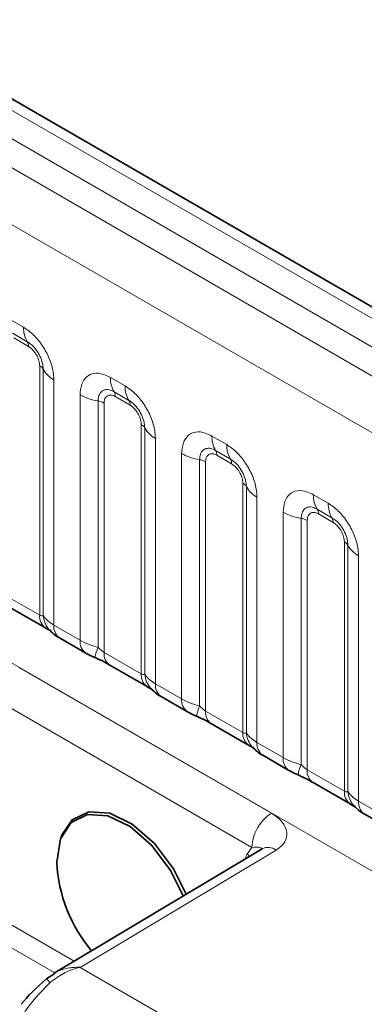
# Model space of a CAD drawing. Units: millimetres. Extents: x 15 to 416, y 5 to 292.
# Drawn here: x 371 to 373, y 212 to 219 of the extents above; entities that cross this region are included whole.
import ezdxf

# ---------------------------------------------------------------- set-up
doc = ezdxf.new("R2010")
doc.units = ezdxf.units.MM

msp = doc.modelspace()

# ---------------------------------------------------------------- linework, layer by layer
at = {"color": 7, "linetype": 'Continuous', "lineweight": 35}
for p, q in [((402.4434, 200.1752), (331.9493, 240.8706)), ((370.8545, 214.7597), (371.121, 214.6059)), ((371.2225, 214.5343), (371.4106, 214.4258)), ((371.5828, 214.3392), (371.8493, 214.1854)), ((371.9509, 214.1139), (372.1389, 214.0053)), ((372.3112, 213.9188), (372.5776, 213.765)), ((372.6792, 213.6934), (372.8672, 213.5849)), ((373.0395, 213.4983), (373.3059, 213.3445)), ((373.4075, 213.273), (373.5955, 213.1644)), ((371.2405, 213.1246), (371.234, 213.1087)), ((372.6738, 213.023), (371.178, 212.1291)), ((371.1309, 212.0936), (371.1802, 212.1257))]:
    msp.add_line(p, q, dxfattribs=at)
at = {"color": 8, "linetype": 'Continuous', "lineweight": 18}
for p, q in [((402.3206, 200.1634), (331.8252, 240.8595)), ((402.1439, 200.0613), (331.6453, 240.7593)), ((331.4686, 240.6536), (401.964, 199.9575)), ((401.7878, 199.6527), (331.2942, 240.3478)), ((331.2949, 237.2056), (401.7872, 196.5112)), ((370.8578, 216.8217), (370.9641, 216.7604)), ((370.9906, 216.6571), (370.8844, 216.7184)), ((370.9994, 216.6227), (370.8932, 216.684)), ((371.0795, 214.6974), (371.0795, 216.4839)), ((371.1049, 214.6943), (371.1049, 216.4591)), ((371.1811, 216.3845), (371.1811, 214.6259)), ((371.5862, 216.4013), (371.6924, 216.3399)), ((371.3691, 214.5173), (371.3691, 216.2759)), ((371.7189, 216.2366), (371.6127, 216.298)), ((371.7278, 216.2022), (371.6215, 216.2636)), ((371.4983, 216.232), (371.4983, 214.4672)), ((371.5414, 216.2173), (371.5414, 214.4308)), ((371.8079, 214.277), (371.8079, 216.0635)), ((371.8332, 214.2739), (371.8332, 216.0386)), ((371.9094, 215.964), (371.9094, 214.2054)), ((372.3145, 215.9808), (372.4207, 215.9195)), ((372.0975, 214.0969), (372.0975, 215.8555)), ((372.4472, 215.8162), (372.341, 215.8775)), ((372.4561, 215.7818), (372.3498, 215.8431)), ((372.2267, 215.8115), (372.2267, 214.0468)), ((372.2697, 215.7968), (372.2697, 214.0104)), ((372.5362, 213.8565), (372.5362, 215.643)), ((372.5616, 213.8534), (372.5616, 215.6182)), ((372.6377, 215.5436), (372.6377, 213.785)), ((373.0428, 215.5604), (373.149, 215.499)), ((372.8258, 213.6764), (372.8258, 215.435)), ((373.1756, 215.3957), (373.0693, 215.4571)), ((373.1844, 215.3613), (373.0782, 215.4226)), ((372.955, 215.3911), (372.955, 213.6263)), ((372.9981, 215.3764), (372.9981, 213.5899)), ((373.2645, 213.4361), (373.2645, 215.2226)), ((373.2899, 213.433), (373.2899, 215.1977)), ((373.3661, 215.1231), (373.3661, 213.3645)), ((370.8131, 214.8513), (371.0795, 214.6974)), ((371.1811, 214.6259), (371.3691, 214.5173)), ((371.5414, 214.4308), (371.8079, 214.277)), ((370.9299, 214.3233), (372.7409, 213.2778)), ((371.9094, 214.2054), (372.0975, 214.0969)), ((372.6007, 213.0336), (370.7897, 214.0791)), ((372.2697, 214.0104), (372.5362, 213.8565)), ((372.6377, 213.785), (372.8258, 213.6764)), ((372.9981, 213.5899), (373.2645, 213.4361)), ((373.3661, 213.3645), (373.5541, 213.256)), ((372.7751, 213.0139), (371.3695, 212.1739)), ((372.5697, 212.9895), (372.6007, 213.0336)), ((370.7053, 212.5757), (371.3258, 212.2175)), ((371.1874, 212.1348), (370.6352, 212.4536)), ((371.3695, 212.1739), (400.1442, 195.5627))]:
    msp.add_line(p, q, dxfattribs=at)
at = {"color": 7, "linetype": 'Continuous', "lineweight": 35, "flags": 128}
for points in [[(371.2405, 213.1246), (371.3123, 213.2303), (371.4322, 213.2885), (371.5814, 213.2779), (371.7438, 213.1997), (371.9018, 213.0624), (372.0382, 212.8807), (372.1294, 212.6977)], [(371.202, 212.9266), (371.2283, 213.0939), (371.3046, 213.2126), (371.4225, 213.2699), (371.5693, 213.2595), (371.729, 213.1826), (371.8843, 213.0474), (372.0185, 212.8688), (372.1094, 212.6857)]]:
    msp.add_lwpolyline(points, dxfattribs=at)
at = {"color": 8, "linetype": 'Continuous', "lineweight": 18, "flags": 128}
for points in [[(372.583, 212.9688), (372.5802, 212.974), (372.5697, 212.9895)], [(371.1534, 212.0627), (371.1467, 212.0711), (371.141, 212.0784), (371.1362, 212.0846), (371.1327, 212.0893), (371.1303, 212.0927), (371.1292, 212.0945), (371.1294, 212.0948), (371.1309, 212.0936)]]:
    msp.add_lwpolyline(points, dxfattribs=at)
at = {"color": 8, "linetype": 'Continuous', "lineweight": 18}
for centre, radius, start, end in [((371.1509, 216.7533), 0.1869, 177.82648, 210.97106), ((370.9372, 216.625), 0.0623, 357.82648, 30.97106), ((371.0505, 216.4288), 0.0623, 29.02945, 62.17706), ((371.2683, 216.5498), 0.1869, 209.02945, 242.17706), ((371.773, 216.3942), 0.1869, 177.82648, 210.97106), ((371.8792, 216.3328), 0.1869, 177.82648, 210.97106), ((371.5565, 216.6148), 0.3872, 241.05199, 261.35561), ((371.5593, 216.2659), 0.0623, 357.82648, 30.97106), ((371.4789, 216.1044), 0.1291, 61.05199, 81.35561), ((371.6655, 216.2046), 0.0623, 357.82648, 30.97106), ((371.7788, 216.0084), 0.0623, 29.02945, 62.17706), ((371.9967, 216.1293), 0.1869, 209.02945, 242.17706), ((372.5013, 215.9737), 0.1869, 177.82648, 210.97106), ((372.6075, 215.9124), 0.1869, 177.82648, 210.97106), ((372.2849, 216.1943), 0.3872, 241.05199, 261.35561), ((372.2876, 215.8455), 0.0623, 357.82648, 30.97106), ((372.2073, 215.6839), 0.1291, 61.05199, 81.35561), ((372.3938, 215.7841), 0.0623, 357.82648, 30.97106), ((372.5071, 215.5879), 0.0623, 29.02945, 62.17706), ((372.725, 215.7089), 0.1869, 209.02945, 242.17706), ((373.2296, 215.5533), 0.1869, 177.82648, 210.97106), ((373.3358, 215.4919), 0.1869, 177.82648, 210.97106), ((373.0132, 215.7739), 0.3872, 241.05199, 261.35561), ((373.0159, 215.425), 0.0623, 357.82648, 30.97106), ((373.1221, 215.3637), 0.0623, 357.82648, 30.97106), ((372.9356, 215.2635), 0.1291, 61.05199, 81.35561), ((373.2354, 215.1675), 0.0623, 29.02945, 62.17706), ((373.4533, 215.2884), 0.1869, 209.02945, 242.17706), ((371.1832, 214.689), 0.104, 175.35742, 232.47805), ((371.278, 214.7081), 0.1737, 184.53892, 221.33853), ((371.2817, 214.6162), 0.1011, 174.52934, 234.15848), ((371.4697, 214.5077), 0.101, 174.5155, 234.32397), ((371.7826, 214.3383), 0.3121, 155.60271, 169.70386), ((371.6392, 214.4199), 0.0984, 173.61687, 235.07095), ((371.9115, 214.2686), 0.104, 175.35742, 232.47805), ((372.0064, 214.2876), 0.1737, 184.53892, 221.33853), ((372.01, 214.1958), 0.1011, 174.52934, 234.15848), ((372.198, 214.0872), 0.101, 174.5155, 234.32397), ((372.5109, 213.9178), 0.3121, 155.60271, 169.70386), ((372.3675, 213.9994), 0.0984, 173.61687, 235.07095), ((372.6398, 213.8481), 0.104, 175.35742, 232.47805), ((372.7347, 213.8672), 0.1737, 184.53892, 221.33853), ((372.7384, 213.7753), 0.1011, 174.52934, 234.15848), ((372.9263, 213.6668), 0.101, 174.5155, 234.32397), ((373.2393, 213.4974), 0.3121, 155.60271, 169.70386), ((373.0958, 213.579), 0.0984, 173.61687, 235.07095), ((373.3682, 213.4277), 0.104, 175.35742, 232.47805), ((373.463, 213.4467), 0.1737, 184.53892, 221.33853), ((373.4667, 213.3549), 0.1011, 174.52934, 234.15848), ((372.9081, 213.0195), 0.3078, 122.91809, 177.3706), ((372.7172, 212.937), 0.0964, 52.99801, 116.75412)]:
    msp.add_arc(centre, radius, start, end, dxfattribs=at)
at = {"color": 7, "linetype": 'Continuous', "lineweight": 35}
msp.add_arc((372.2753, 212.9819), 1.0748, 182.95321, 219.91745, dxfattribs=at)
at = {"color": 8, "linetype": 'Continuous', "lineweight": 18}
for centre, major_axis, ratio, start_param, end_param in [((372.5277, 213.1539), (0.324, -0.0374), 0.568764, 5.644457, 7.203333), ((372.5289, 212.9913), (0.1418, 0.0323), 0.208033, 6.056704, 7.27648), ((372.6922, 212.8372), (-0.1, 0.1732), 0.577338, 0.261919, 0.572977), ((371.2087, 211.943), (0.2926, 0.2914), 0.301594, 1.461046, 2.356886)]:
    msp.add_ellipse(centre, major_axis=major_axis, ratio=ratio, start_param=start_param, end_param=end_param, dxfattribs=at)
at = {"color": 7, "linetype": 'Continuous', "lineweight": 35}
msp.add_ellipse((371.1466, 212.0187), major_axis=(0.2384, 0.2079), ratio=0.212497, start_param=1.452393, end_param=2.348233, dxfattribs=at)
at = {"color": 8, "linetype": 'Continuous', "lineweight": 18}
for points, knots in [([(370.9641, 216.7604), (370.9885, 216.7435), (371.0373, 216.7098), (371.1024, 216.629), (371.1514, 216.5371), (371.1774, 216.4516), (371.1801, 216.4036), (371.1811, 216.3845)], [0, 0, 0, 0, 0.214755, 0.429514, 0.644159, 0.858765, 1, 1, 1, 1]), ([(371.1049, 216.4591), (371.1038, 216.4735), (371.1016, 216.5035), (371.0831, 216.5534), (371.0547, 216.6004), (371.022, 216.6363), (370.9999, 216.6509), (370.9906, 216.6571)], [0, 0, 0, 0, 0.2001586, 0.4150009, 0.6295952, 0.8441002, 1, 1, 1, 1]), ([(371.0795, 216.4839), (371.0794, 216.4874), (371.079, 216.5014), (371.073, 216.5286), (371.0591, 216.5592), (371.0407, 216.587), (371.0211, 216.6084), (371.0058, 216.6185), (370.9994, 216.6227)], [0, 0, 0, 0, 0.071002, 0.285386, 0.499777, 0.633985, 0.848897, 1, 1, 1, 1]), ([(371.3691, 216.2759), (371.3715, 216.3027), (371.3763, 216.3563), (371.4138, 216.4098), (371.4688, 216.4347), (371.5298, 216.4295), (371.5702, 216.4093), (371.5862, 216.4013)], [0, 0, 0, 0, 0.214755, 0.429514, 0.644159, 0.858765, 1, 1, 1, 1]), ([(371.6127, 216.298), (371.6007, 216.3036), (371.5759, 216.3153), (371.5419, 216.3136), (371.5154, 216.2961), (371.5006, 216.2669), (371.499, 216.2423), (371.4983, 216.232)], [0, 0, 0, 0, 0.200159, 0.415001, 0.629595, 0.8441, 1, 1, 1, 1]), ([(371.6924, 216.3399), (371.7168, 216.3231), (371.7656, 216.2894), (371.8307, 216.2086), (371.8797, 216.1167), (371.9057, 216.0312), (371.9084, 215.9831), (371.9094, 215.964)], [0, 0, 0, 0, 0.2147547, 0.4295135, 0.6441592, 0.8587652, 1, 1, 1, 1]), ([(371.6215, 216.2636), (371.6186, 216.2651), (371.6066, 216.2716), (371.5861, 216.2764), (371.5665, 216.2717), (371.5517, 216.259), (371.5429, 216.2414), (371.5419, 216.2243), (371.5414, 216.2173)], [0, 0, 0, 0, 0.0710022, 0.2853859, 0.4997769, 0.6339853, 0.8488969, 1, 1, 1, 1]), ([(371.8332, 216.0386), (371.8321, 216.0531), (371.8299, 216.0831), (371.8114, 216.1329), (371.783, 216.1799), (371.7503, 216.2159), (371.7282, 216.2305), (371.7189, 216.2366)], [0, 0, 0, 0, 0.200159, 0.415001, 0.629595, 0.8441, 1, 1, 1, 1]), ([(371.8079, 216.0635), (371.8078, 216.067), (371.8073, 216.081), (371.8013, 216.1081), (371.7874, 216.1388), (371.769, 216.1665), (371.7494, 216.188), (371.7341, 216.1981), (371.7278, 216.2022)], [0, 0, 0, 0, 0.071002, 0.285386, 0.499777, 0.633985, 0.848897, 1, 1, 1, 1]), ([(372.0975, 215.8555), (372.0999, 215.8823), (372.1047, 215.9359), (372.1421, 215.9894), (372.1972, 216.0143), (372.2582, 216.009), (372.2985, 215.9888), (372.3145, 215.9808)], [0, 0, 0, 0, 0.214755, 0.429514, 0.644159, 0.858765, 1, 1, 1, 1]), ([(372.341, 215.8775), (372.329, 215.8832), (372.3042, 215.8949), (372.2703, 215.8931), (372.2438, 215.8756), (372.2289, 215.8465), (372.2273, 215.8219), (372.2267, 215.8115)], [0, 0, 0, 0, 0.200159, 0.415001, 0.629595, 0.8441, 1, 1, 1, 1]), ([(372.4207, 215.9195), (372.4451, 215.9026), (372.4939, 215.8689), (372.559, 215.7881), (372.6081, 215.6962), (372.634, 215.6107), (372.6367, 215.5627), (372.6377, 215.5436)], [0, 0, 0, 0, 0.214755, 0.429514, 0.644159, 0.858765, 1, 1, 1, 1]), ([(372.3498, 215.8431), (372.3469, 215.8447), (372.3349, 215.8511), (372.3145, 215.8559), (372.2949, 215.8513), (372.28, 215.8386), (372.2712, 215.821), (372.2702, 215.8039), (372.2697, 215.7968)], [0, 0, 0, 0, 0.071002, 0.285386, 0.499777, 0.633985, 0.848897, 1, 1, 1, 1]), ([(372.5616, 215.6182), (372.5605, 215.6326), (372.5582, 215.6626), (372.5397, 215.7125), (372.5113, 215.7595), (372.4787, 215.7954), (372.4565, 215.81), (372.4472, 215.8162)], [0, 0, 0, 0, 0.200159, 0.415001, 0.629595, 0.8441, 1, 1, 1, 1]), ([(372.5362, 215.643), (372.5361, 215.6465), (372.5357, 215.6605), (372.5296, 215.6877), (372.5158, 215.7183), (372.4973, 215.7461), (372.4777, 215.7675), (372.4624, 215.7776), (372.4561, 215.7818)], [0, 0, 0, 0, 0.071002, 0.285386, 0.499777, 0.633985, 0.848897, 1, 1, 1, 1]), ([(372.8258, 215.435), (372.8282, 215.4618), (372.833, 215.5154), (372.8704, 215.5689), (372.9255, 215.5938), (372.9865, 215.5886), (373.0268, 215.5684), (373.0428, 215.5604)], [0, 0, 0, 0, 0.214755, 0.429514, 0.644159, 0.858765, 1, 1, 1, 1]), ([(373.0693, 215.4571), (373.0573, 215.4627), (373.0325, 215.4744), (372.9986, 215.4727), (372.9721, 215.4552), (372.9573, 215.426), (372.9557, 215.4014), (372.955, 215.3911)], [0, 0, 0, 0, 0.200159, 0.415001, 0.629595, 0.8441, 1, 1, 1, 1]), ([(373.149, 215.499), (373.1734, 215.4822), (373.2223, 215.4485), (373.2873, 215.3677), (373.3364, 215.2758), (373.3624, 215.1903), (373.365, 215.1422), (373.3661, 215.1231)], [0, 0, 0, 0, 0.214755, 0.429514, 0.644159, 0.858765, 1, 1, 1, 1]), ([(373.0782, 215.4226), (373.0752, 215.4242), (373.0633, 215.4307), (373.0428, 215.4355), (373.0232, 215.4308), (373.0084, 215.4181), (372.9996, 215.4005), (372.9985, 215.3834), (372.9981, 215.3764)], [0, 0, 0, 0, 0.071002, 0.285386, 0.499777, 0.633985, 0.848897, 1, 1, 1, 1]), ([(373.2899, 215.1977), (373.2888, 215.2122), (373.2865, 215.2422), (373.268, 215.292), (373.2396, 215.339), (373.207, 215.375), (373.1849, 215.3896), (373.1756, 215.3957)], [0, 0, 0, 0, 0.200159, 0.415001, 0.629595, 0.8441, 1, 1, 1, 1]), ([(373.2645, 215.2226), (373.2644, 215.2261), (373.264, 215.2401), (373.2579, 215.2672), (373.2441, 215.2979), (373.2257, 215.3256), (373.206, 215.3471), (373.1907, 215.3572), (373.1844, 215.3613)], [0, 0, 0, 0, 0.071002, 0.285386, 0.499777, 0.633985, 0.848897, 1, 1, 1, 1]), ([(371.0795, 214.6974), (371.0829, 214.6958), (371.09, 214.6922), (371.0991, 214.6915), (371.1027, 214.6932), (371.1049, 214.6943)], [0, 0, 0, 0, 0.256107, 0.543584, 1, 1, 1, 1]), ([(371.1049, 214.6943), (371.1151, 214.6804), (371.1328, 214.6564), (371.1668, 214.6349), (371.1811, 214.6259)], [0, 0, 0, 0, 0.578257, 1, 1, 1, 1]), ([(371.3691, 214.5173), (371.3919, 214.5057), (371.4307, 214.4859), (371.4786, 214.4727), (371.4983, 214.4672)], [0, 0, 0, 0, 0.587357, 1, 1, 1, 1]), ([(371.4983, 214.4672), (371.507, 214.4589), (371.5193, 214.4471), (371.5343, 214.4351), (371.5397, 214.4319), (371.5414, 214.4308)], [0, 0, 0, 0, 0.618935, 0.876764, 1, 1, 1, 1]), ([(371.8079, 214.277), (371.8112, 214.2753), (371.8184, 214.2718), (371.8275, 214.271), (371.8311, 214.2728), (371.8332, 214.2739)], [0, 0, 0, 0, 0.256107, 0.543584, 1, 1, 1, 1]), ([(371.8332, 214.2739), (371.8435, 214.26), (371.8611, 214.2359), (371.8951, 214.2145), (371.9094, 214.2054)], [0, 0, 0, 0, 0.5782572, 1, 1, 1, 1]), ([(372.0975, 214.0969), (372.1202, 214.0853), (372.159, 214.0655), (372.2069, 214.0522), (372.2267, 214.0468)], [0, 0, 0, 0, 0.587357, 1, 1, 1, 1]), ([(372.2267, 214.0468), (372.2353, 214.0385), (372.2476, 214.0267), (372.2627, 214.0147), (372.268, 214.0114), (372.2697, 214.0104)], [0, 0, 0, 0, 0.618935, 0.876764, 1, 1, 1, 1]), ([(372.5362, 213.8565), (372.5395, 213.8549), (372.5467, 213.8513), (372.5558, 213.8506), (372.5594, 213.8523), (372.5616, 213.8534)], [0, 0, 0, 0, 0.256107, 0.543584, 1, 1, 1, 1]), ([(372.5616, 213.8534), (372.5718, 213.8395), (372.5894, 213.8155), (372.6234, 213.794), (372.6377, 213.785)], [0, 0, 0, 0, 0.578257, 1, 1, 1, 1]), ([(372.8258, 213.6764), (372.8485, 213.6648), (372.8873, 213.645), (372.9352, 213.6318), (372.955, 213.6263)], [0, 0, 0, 0, 0.587357, 1, 1, 1, 1]), ([(372.955, 213.6263), (372.9636, 213.618), (372.9759, 213.6062), (372.991, 213.5942), (372.9963, 213.591), (372.9981, 213.5899)], [0, 0, 0, 0, 0.618935, 0.876764, 1, 1, 1, 1]), ([(373.2645, 213.4361), (373.2679, 213.4344), (373.275, 213.4309), (373.2841, 213.4301), (373.2877, 213.4319), (373.2899, 213.433)], [0, 0, 0, 0, 0.256107, 0.543584, 1, 1, 1, 1]), ([(373.2899, 213.433), (373.3001, 213.4191), (373.3178, 213.395), (373.3517, 213.3736), (373.3661, 213.3645)], [0, 0, 0, 0, 0.578257, 1, 1, 1, 1]), ([(371.3695, 212.1739), (371.369, 212.1738), (371.3663, 212.1732), (371.3568, 212.1708), (371.3175, 212.1599), (371.2429, 212.1321), (371.1851, 212.0872), (371.1534, 212.0627)], [0, 0, 0, 0, 0.007197, 0.035254, 0.122709, 0.519757, 1, 1, 1, 1]), ([(371.1802, 212.1257), (371.1902, 212.1331), (371.2073, 212.1459), (371.2465, 212.1593), (371.2845, 212.1689), (371.3209, 212.173), (371.3411, 212.174), (371.3528, 212.1742), (371.3597, 212.1742), (371.3641, 212.1741), (371.3666, 212.174), (371.3683, 212.174), (371.369, 212.174), (371.3695, 212.1739)], [0, 0, 0, 0, 0.193344, 0.330352, 0.625705, 0.782865, 0.872705, 0.925117, 0.955898, 0.974016, 0.989944, 0.992296, 1, 1, 1, 1])]:
    msp.add_open_spline(points, degree=3, knots=knots, dxfattribs=at)
at = {"color": 7, "linetype": 'Continuous', "lineweight": 35}
for points, knots in [([(371.1197, 214.6064), (371.1271, 214.6022), (371.1425, 214.5934), (371.1561, 214.5844), (371.158, 214.583), (371.1589, 214.5824)], [0, 0, 0, 0, 0.348806, 0.723088, 1, 1, 1, 1]), ([(371.1489, 214.5943), (371.1561, 214.586), (371.1762, 214.5632), (371.2015, 214.5456), (371.221, 214.5355), (371.223, 214.5344)], [0, 0, 0, 0, 0.335922, 0.929799, 1, 1, 1, 1]), ([(371.4109, 214.426), (371.4174, 214.4222), (371.4373, 214.4106), (371.4602, 214.4009), (371.4756, 214.3943)], [0, 0, 0, 0, 0.322691, 1, 1, 1, 1]), ([(371.4594, 214.4006), (371.4749, 214.3941), (371.5158, 214.3768), (371.559, 214.3531), (371.579, 214.3413), (371.582, 214.3396)], [0, 0, 0, 0, 0.342046, 0.90289, 1, 1, 1, 1]), ([(371.848, 214.186), (371.8554, 214.1817), (371.8708, 214.1729), (371.8844, 214.164), (371.8864, 214.1625), (371.8872, 214.1619)], [0, 0, 0, 0, 0.348806, 0.723088, 1, 1, 1, 1]), ([(371.8772, 214.1738), (371.8845, 214.1656), (371.9045, 214.1428), (371.9298, 214.1252), (371.9493, 214.115), (371.9513, 214.114)], [0, 0, 0, 0, 0.335922, 0.929799, 1, 1, 1, 1]), ([(372.1393, 214.0055), (372.1457, 214.0018), (372.1656, 213.9901), (372.1885, 213.9804), (372.2039, 213.9739)], [0, 0, 0, 0, 0.322691, 1, 1, 1, 1]), ([(372.1877, 213.9801), (372.2032, 213.9736), (372.2441, 213.9564), (372.2873, 213.9327), (372.3074, 213.9209), (372.3103, 213.9192)], [0, 0, 0, 0, 0.342046, 0.90289, 1, 1, 1, 1]), ([(372.5763, 213.7655), (372.5837, 213.7613), (372.5992, 213.7525), (372.6127, 213.7435), (372.6147, 213.7421), (372.6155, 213.7415)], [0, 0, 0, 0, 0.3488062, 0.7230878, 1, 1, 1, 1]), ([(372.6055, 213.7534), (372.6128, 213.7451), (372.6328, 213.7223), (372.6581, 213.7047), (372.6776, 213.6946), (372.6796, 213.6935)], [0, 0, 0, 0, 0.335922, 0.929799, 1, 1, 1, 1]), ([(372.8676, 213.5851), (372.874, 213.5813), (372.894, 213.5697), (372.9168, 213.56), (372.9323, 213.5534)], [0, 0, 0, 0, 0.322691, 1, 1, 1, 1]), ([(372.916, 213.5597), (372.9315, 213.5532), (372.9724, 213.5359), (373.0156, 213.5122), (373.0357, 213.5004), (373.0386, 213.4987)], [0, 0, 0, 0, 0.342046, 0.90289, 1, 1, 1, 1]), ([(373.3046, 213.3451), (373.3121, 213.3408), (373.3275, 213.332), (373.341, 213.3231), (373.343, 213.3216), (373.3438, 213.321)], [0, 0, 0, 0, 0.348806, 0.723088, 1, 1, 1, 1]), ([(373.3339, 213.3329), (373.3411, 213.3247), (373.3611, 213.3019), (373.3865, 213.2843), (373.4059, 213.2741), (373.408, 213.2731)], [0, 0, 0, 0, 0.335922, 0.929799, 1, 1, 1, 1]), ([(372.6754, 213.024), (372.6756, 213.0241), (372.6764, 213.025), (372.675, 213.0239), (372.6738, 213.023)], [0, 0, 0, 0, 0.147335, 1, 1, 1, 1])]:
    msp.add_open_spline(points, degree=3, knots=knots, dxfattribs=at)

doc.saveas('drawing.dxf')
